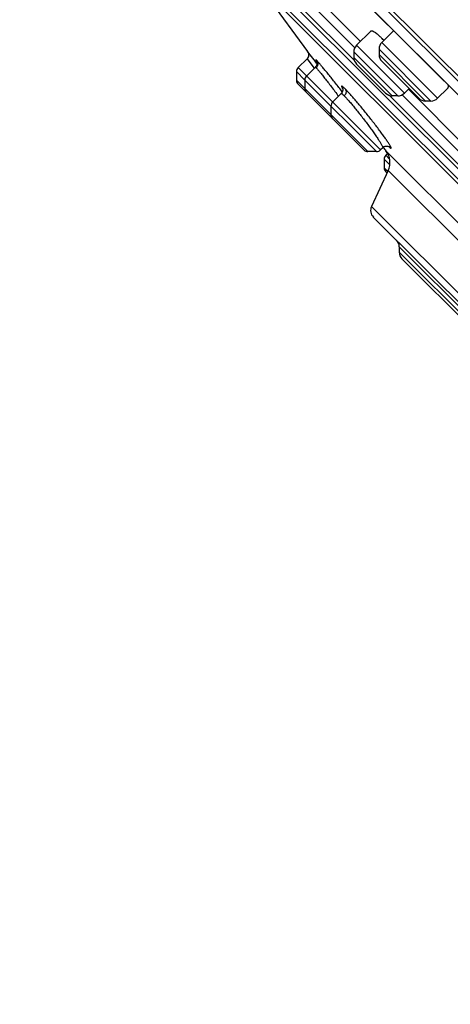
# Model space of a CAD drawing. Units: inches. Extents: x 5.7 to 15.7, y 0.6 to 17.4.
# Drawn here: x 5.7 to 6.6, y 11.1 to 13.2 of the extents above; entities that cross this region are included whole.
import ezdxf

# ---------------------------------------------------------------- set-up
doc = ezdxf.new("R2010")
doc.units = ezdxf.units.IN
doc.header["$LTSCALE"] = 1.21
doc.header["$MEASUREMENT"] = 0
doc.layers.get('0').update_dxf_attribs({"linetype": 'CONTINUOUS'})

msp = doc.modelspace()

# ---------------------------------------------------------------- linework, layer by layer
at = {"color": 9, "linetype": 'CONTINUOUS'}
for p, q in [((8.5797, 11.1105), (5.7159, 13.9743)), ((6.4165, 13.089), (6.3068, 13.1987)), ((6.4175, 13.1158), (6.3336, 13.1997)), ((6.5074, 13.0149), (6.4154, 13.107)), ((6.5213, 13.0207), (6.4211, 13.1209)), ((6.5769, 13.0041), (6.4682, 13.1129)), ((6.5908, 13.0099), (6.4739, 13.1268)), ((6.3174, 13.0928), (6.3317, 13.0734)), ((6.34, 13.0865), (6.3377, 13.089)), ((6.4959, 13.0149), (6.4154, 13.0954)), ((6.5654, 13.0041), (6.4682, 13.1014)), ((6.2952, 13.0657), (6.3128, 13.0481)), ((6.4712, 12.9015), (6.2987, 13.074)), ((6.3317, 13.0734), (6.3321, 13.0729)), ((6.3321, 13.0729), (6.3324, 13.0725)), ((6.4448, 12.898), (6.2952, 13.0476)), ((6.4629, 12.898), (6.3129, 13.048)), ((6.3913, 13.0233), (6.388, 13.0276)), ((6.6402, 12.8652), (6.4895, 13.016)), ((6.6412, 12.8921), (6.5163, 13.017)), ((6.4788, 12.8821), (6.4907, 12.8702)), ((6.4902, 12.8825), (6.4823, 12.8905)), ((6.4788, 12.864), (6.4865, 12.8564)), ((6.4874, 12.8583), (6.7323, 12.6133)), ((7.3885, 11.8469), (6.4523, 12.7831)), ((6.8729, 12.336), (6.5104, 12.6985)), ((6.6828, 12.5146), (6.5104, 12.687))]:
    msp.add_line(p, q, dxfattribs=at)
at = {"color": 7, "linetype": 'CONTINUOUS'}
for p, q in [((8.4696, 11.2097), (5.8151, 13.8642)), ((5.8775, 13.773), (8.3765, 11.274)), ((5.8793, 13.7709), (8.3749, 11.2752)), ((7.9429, 11.5525), (6.158, 13.3375)), ((6.21, 13.2638), (7.8692, 11.6046)), ((6.2136, 13.2506), (6.3187, 13.1079)), ((7.856, 11.6081), (6.2136, 13.2506)), ((6.3468, 13.2115), (6.4293, 13.129)), ((6.451, 13.1507), (6.4211, 13.1209)), ((6.4986, 13.1515), (6.4739, 13.1268)), ((6.3185, 13.1082), (6.3196, 13.1064)), ((6.335, 13.0868), (6.3187, 13.1079)), ((6.4154, 13.107), (6.4154, 13.0954)), ((6.4682, 13.1129), (6.4682, 13.1014)), ((6.3174, 13.0928), (6.2987, 13.074)), ((6.3196, 13.1064), (6.3204, 13.1044)), ((6.3355, 13.0862), (6.335, 13.0868)), ((6.3382, 13.0826), (6.3355, 13.0862)), ((6.4739, 13.0875), (6.5515, 13.0099)), ((6.2952, 13.0657), (6.2952, 13.0476)), ((6.3349, 13.0749), (6.3164, 13.0564)), ((6.3354, 13.0754), (6.3349, 13.0749)), ((6.4211, 13.0815), (6.482, 13.0207)), ((6.3129, 13.048), (6.3129, 13.03)), ((6.4365, 12.9015), (6.2987, 13.0393)), ((6.531, 13.0303), (6.5213, 13.0207)), ((6.5295, 13.0288), (6.653, 12.9053)), ((6.6113, 13.0304), (6.5908, 13.0099)), ((6.3889, 13.0196), (6.371, 13.0017)), ((6.5074, 13.0149), (6.4959, 13.0149)), ((6.5769, 13.0041), (6.5654, 13.0041)), ((6.3675, 12.9934), (6.3675, 12.9753)), ((6.4759, 12.9062), (6.4712, 12.9015)), ((6.4629, 12.898), (6.4448, 12.898)), ((6.4788, 12.8821), (6.4788, 12.864)), ((6.4822, 12.8998), (6.7404, 12.6416)), ((6.486, 12.8942), (6.4823, 12.8905)), ((6.4874, 12.8583), (6.4523, 12.7831)), ((6.4823, 12.8557), (6.4849, 12.853)), ((6.4562, 12.7608), (7.3663, 11.8508)), ((6.5104, 12.6985), (6.5104, 12.687)), ((6.5162, 12.673), (6.6689, 12.5203))]:
    msp.add_line(p, q, dxfattribs=at)
for points in [[(6.3204, 13.1044), (6.3208, 13.1021), (6.3208, 13.0999), (6.3203, 13.0976), (6.3194, 13.0954), (6.3181, 13.0935), (6.3174, 13.0928)], [(6.3379, 13.0861), (6.3381, 13.0851), (6.3383, 13.0838), (6.3383, 13.0823), (6.338, 13.0806), (6.3375, 13.0788), (6.3366, 13.077), (6.3354, 13.0754)], [(6.3374, 13.0876), (6.3373, 13.0876), (6.3374, 13.0876), (6.3375, 13.0873), (6.3377, 13.0868), (6.3379, 13.0861)], [(6.3918, 13.0305), (6.3918, 13.0306), (6.3918, 13.0305), (6.3919, 13.0301), (6.3921, 13.0295), (6.3922, 13.0284), (6.3922, 13.0268), (6.3919, 13.0249), (6.3911, 13.0227), (6.3898, 13.0207), (6.3889, 13.0196)], [(6.4759, 12.9062), (6.477, 12.9071), (6.4791, 12.9084), (6.4812, 12.9092), (6.4833, 12.9095)], [(6.4833, 12.9095), (6.4851, 12.9095), (6.4865, 12.9093), (6.4877, 12.9089), (6.4886, 12.9086), (6.4891, 12.9083), (6.4892, 12.9082)]]:
    msp.add_lwpolyline(points, dxfattribs=at)
for centre, radius, start, end in [((6.3037, 12.9643), 0.2416, 43.7286, 44.989), ((6.435, 13.107), 0.0197, 135, 180.0012), ((6.4878, 13.1129), 0.0197, 135, 180.0025), ((6.435, 13.0954), 0.0197, 180.0013, 225.0018), ((6.4878, 13.1014), 0.0197, 180.0011, 225.0022), ((6.307, 13.0657), 0.0118, 135, 180.0003), ((6.307, 13.0476), 0.0118, 180.0003, 224.9952), ((6.3247, 13.048), 0.0118, 135, 180.0003), ((6.3247, 13.03), 0.0118, 180.0003, 224.9681), ((6.4959, 13.0346), 0.0197, 224.9982, 269.9987), ((6.5074, 13.0346), 0.0197, 269.9988, 315), ((6.5654, 13.0238), 0.0197, 224.9978, 269.9989), ((6.5769, 13.0238), 0.0197, 269.9975, 315), ((6.3794, 12.9934), 0.0118, 135, 180.0003), ((6.3794, 12.9753), 0.0118, 180.0003, 225.0191), ((6.4448, 12.9098), 0.0118, 224.9809, 269.9997), ((6.4629, 12.9098), 0.0118, 269.9997, 315), ((12.0371, 17.4318), 7.1691, 219.13775, 219.20899), ((6.4906, 12.8821), 0.0118, 135, 180.0003), ((6.4517, 12.8749), 0.0394, 334.9999, 39.2085), ((6.4906, 12.864), 0.0118, 180.0003, 225.0006), ((6.4702, 12.7748), 0.0197, 155.0001, 225.0012), ((6.4907, 12.6985), 0.0197, 359.9976, 44.9961), ((6.5301, 12.687), 0.0197, 180.0026, 225.0144)]:
    msp.add_arc(centre, radius, start, end, dxfattribs=at)
at = {"color": 9, "linetype": 'CONTINUOUS'}
for centre, radius, start, end in [((6.4492, 13.0628), 0.066, 209.8582, 209.9803), ((6.4506, 12.8869), 0.0471, 28.6239, 28.8925)]:
    msp.add_arc(centre, radius, start, end, dxfattribs=at)
at = {"color": 7, "linetype": 'CONTINUOUS'}
for points, knots in [([(6.451, 13.1507), (6.4511, 13.1508), (6.4512, 13.1509), (6.4516, 13.1512), (6.4522, 13.1513), (6.453, 13.1513), (6.454, 13.1511), (6.4551, 13.1507), (6.4563, 13.1501), (6.4576, 13.1494), (6.4591, 13.1485), (6.4606, 13.1474), (6.463, 13.1456), (6.4662, 13.1429), (6.4703, 13.1392), (6.4731, 13.1365), (6.4745, 13.1351)], [0, 0, 0, 0, 0.010836, 0.021786, 0.045258, 0.072672, 0.105406, 0.144235, 0.189568, 0.241612, 0.300424, 0.365981, 0.43819, 0.601891, 0.789926, 1, 1, 1, 1]), ([(6.6124, 13.0378), (6.6125, 13.0369), (6.6127, 13.0358), (6.6127, 13.0342), (6.6126, 13.0333), (6.6124, 13.0324), (6.6122, 13.0316), (6.6118, 13.0309), (6.6115, 13.0306), (6.6113, 13.0304)], [0, 0, 0, 0, 0.323124, 0.4638, 0.591377, 0.70692, 0.811986, 0.908737, 1, 1, 1, 1])]:
    msp.add_open_spline(points, degree=3, knots=knots, dxfattribs=at)
at = {"color": 9, "linetype": 'CONTINUOUS'}
for points, knots in [([(6.3377, 13.089), (6.3376, 13.0891), (6.3373, 13.0894), (6.337, 13.0897), (6.3366, 13.09), (6.3364, 13.0902), (6.3363, 13.0903), (6.3362, 13.0904), (6.3361, 13.0904), (6.336, 13.0904), (6.336, 13.0904), (6.3359, 13.0904), (6.3359, 13.0904), (6.3359, 13.0903), (6.3359, 13.0903), (6.3359, 13.0902), (6.3359, 13.0901), (6.3359, 13.09), (6.336, 13.0899), (6.3361, 13.0897), (6.3362, 13.0894), (6.3365, 13.089), (6.3367, 13.0885), (6.3371, 13.0879), (6.3373, 13.0876), (6.3374, 13.0874)], [0, 0, 0, 0, 0.10229, 0.188937, 0.260259, 0.316627, 0.339354, 0.35853, 0.374252, 0.386693, 0.396204, 0.403554, 0.410298, 0.418339, 0.428898, 0.44253, 0.459482, 0.479872, 0.503761, 0.531181, 0.596666, 0.676371, 0.770248, 0.878173, 1, 1, 1, 1]), ([(6.3377, 13.089), (6.3382, 13.0884), (6.3389, 13.0872), (6.3396, 13.0853), (6.34, 13.0834), (6.34, 13.0814), (6.3397, 13.0795), (6.3391, 13.0774), (6.3382, 13.0758), (6.3373, 13.0746), (6.3367, 13.074), (6.3365, 13.0737)], [0, 0, 0, 0, 0.130255, 0.253369, 0.367905, 0.47787, 0.596128, 0.723557, 0.858863, 0.928878, 1, 1, 1, 1]), ([(6.388, 13.0276), (6.3831, 13.0339), (6.3757, 13.0432), (6.3662, 13.0552), (6.3596, 13.0633), (6.3536, 13.0706), (6.3483, 13.077), (6.3444, 13.0816), (6.3418, 13.0846), (6.3406, 13.0859), (6.34, 13.0865)], [0, 0, 0, 0, 0.316961, 0.466364, 0.605316, 0.730745, 0.839869, 0.930318, 0.967869, 1, 1, 1, 1]), ([(6.3349, 13.0749), (6.3349, 13.0749), (6.3349, 13.0749), (6.3349, 13.0749), (6.335, 13.0749), (6.3351, 13.0749), (6.3352, 13.0748), (6.3354, 13.0747), (6.3356, 13.0745), (6.3359, 13.0743), (6.3362, 13.074), (6.3364, 13.0738), (6.3365, 13.0737)], [0, 0, 0, 0, 0.017718, 0.037521, 0.061726, 0.091645, 0.171038, 0.27851, 0.414941, 0.580631, 0.775659, 1, 1, 1, 1]), ([(6.3365, 13.0737), (6.3369, 13.0733), (6.3378, 13.0723), (6.3393, 13.0706), (6.3412, 13.0685), (6.3433, 13.0659), (6.3457, 13.063), (6.3494, 13.0584), (6.3545, 13.0519), (6.3612, 13.0434), (6.3684, 13.034), (6.3758, 13.0242), (6.3809, 13.0175), (6.3834, 13.0141)], [0, 0, 0, 0, 0.023139, 0.053411, 0.090568, 0.134315, 0.184287, 0.240072, 0.367193, 0.511525, 0.668431, 0.83296, 1, 1, 1, 1]), ([(6.3973, 13.0294), (6.3968, 13.0299), (6.396, 13.0307), (6.3947, 13.0319), (6.3936, 13.0329), (6.3927, 13.0337), (6.392, 13.0343), (6.3915, 13.0347), (6.3911, 13.0349), (6.3908, 13.035), (6.3906, 13.0352), (6.3904, 13.0352), (6.3902, 13.0353), (6.39, 13.0353), (6.3899, 13.0352), (6.3898, 13.0351), (6.3898, 13.0349), (6.3897, 13.0348), (6.3898, 13.0345), (6.3898, 13.0342), (6.3899, 13.0339), (6.3901, 13.0336), (6.3903, 13.033), (6.3907, 13.0322), (6.3912, 13.0311), (6.3917, 13.0303), (6.3919, 13.0299)], [0, 0, 0, 0, 0.124711, 0.235052, 0.331188, 0.413193, 0.481054, 0.509703, 0.534864, 0.556593, 0.574978, 0.590168, 0.602428, 0.612269, 0.620657, 0.629053, 0.638901, 0.651128, 0.66622, 0.684429, 0.705891, 0.730688, 0.758864, 0.825459, 0.905818, 1, 1, 1, 1]), ([(6.3973, 13.0294), (6.3977, 13.0289), (6.3983, 13.0278), (6.3989, 13.0259), (6.3992, 13.0241), (6.3991, 13.0223), (6.3988, 13.0204), (6.3981, 13.0184), (6.3969, 13.0165), (6.396, 13.0153), (6.3954, 13.0148)], [0, 0, 0, 0, 0.124255, 0.243043, 0.355141, 0.464372, 0.583568, 0.713771, 0.853522, 1, 1, 1, 1]), ([(6.4918, 12.9097), (6.4915, 12.9103), (6.4907, 12.9117), (6.4893, 12.9139), (6.4877, 12.9164), (6.4851, 12.9204), (6.4813, 12.9259), (6.4761, 12.9332), (6.4701, 12.9412), (6.4636, 12.9499), (6.4566, 12.959), (6.4468, 12.9716), (6.4368, 12.984), (6.4269, 12.996), (6.4198, 13.0044), (6.4133, 13.012), (6.4073, 13.0188), (6.4027, 13.0238), (6.3995, 13.0272), (6.398, 13.0287), (6.3973, 13.0294)], [0, 0, 0, 0, 0.014352, 0.031356, 0.050911, 0.072909, 0.123733, 0.182775, 0.248846, 0.320546, 0.39639, 0.474796, 0.632729, 0.708914, 0.781051, 0.847617, 0.907176, 0.958374, 0.98047, 1, 1, 1, 1]), ([(6.3889, 13.0196), (6.3889, 13.0196), (6.389, 13.0197), (6.3892, 13.0197), (6.3894, 13.0197), (6.3896, 13.0196), (6.3899, 13.0195), (6.3902, 13.0193), (6.3906, 13.0191), (6.3911, 13.0187), (6.3919, 13.018), (6.393, 13.0171), (6.3941, 13.016), (6.395, 13.0152), (6.3954, 13.0148)], [0, 0, 0, 0, 0.017416, 0.037106, 0.061404, 0.091575, 0.128267, 0.171826, 0.222445, 0.280225, 0.417384, 0.583361, 0.777805, 1, 1, 1, 1]), ([(6.3954, 13.0148), (6.3961, 13.0141), (6.3976, 13.0126), (6.3999, 13.0101), (6.4024, 13.0073), (6.4062, 13.003), (6.4113, 12.997), (6.4179, 12.9891), (6.4248, 12.9804), (6.432, 12.9713), (6.4391, 12.962), (6.4461, 12.9528), (6.4527, 12.9438), (6.4587, 12.9353), (6.4633, 12.9287), (6.4666, 12.9238), (6.4687, 12.9205), (6.4706, 12.9176), (6.4722, 12.9149), (6.4735, 12.9126), (6.4745, 12.9108), (6.4751, 12.9096), (6.4754, 12.9088), (6.4757, 12.9082), (6.4759, 12.9076), (6.476, 12.9071), (6.4761, 12.9068), (6.4761, 12.9065), (6.476, 12.9064), (6.476, 12.9062), (6.4759, 12.9062)], [0, 0, 0, 0, 0.021764, 0.046633, 0.074421, 0.104938, 0.173272, 0.249691, 0.332041, 0.418026, 0.505288, 0.591467, 0.674258, 0.751459, 0.821017, 0.852339, 0.881071, 0.907016, 0.930001, 0.949869, 0.966491, 0.973554, 0.979773, 0.985142, 0.989663, 0.993349, 0.99623, 0.997391, 0.998386, 1, 1, 1, 1]), ([(6.4886, 12.9085), (6.4891, 12.908), (6.4898, 12.9074), (6.4907, 12.9066), (6.4913, 12.9062), (6.4918, 12.9058), (6.4923, 12.9055), (6.4926, 12.9053), (6.4929, 12.9053), (6.493, 12.9052)], [0, 0, 0, 0, 0.366258, 0.520386, 0.654888, 0.769648, 0.864917, 0.941326, 1, 1, 1, 1]), ([(6.493, 12.9052), (6.493, 12.9052), (6.4931, 12.9052), (6.4933, 12.9052), (6.4934, 12.9053), (6.4935, 12.9054), (6.4935, 12.9055), (6.4935, 12.9057), (6.4935, 12.9059), (6.4934, 12.9063), (6.4932, 12.9068), (6.4929, 12.9076), (6.4925, 12.9085), (6.4921, 12.9092), (6.4919, 12.9095)], [0, 0, 0, 0, 0.03313, 0.060284, 0.084107, 0.108366, 0.136663, 0.171365, 0.213777, 0.264601, 0.392867, 0.557895, 0.76024, 1, 1, 1, 1])]:
    msp.add_open_spline(points, degree=3, knots=knots, dxfattribs=at)

doc.saveas('drawing.dxf')
